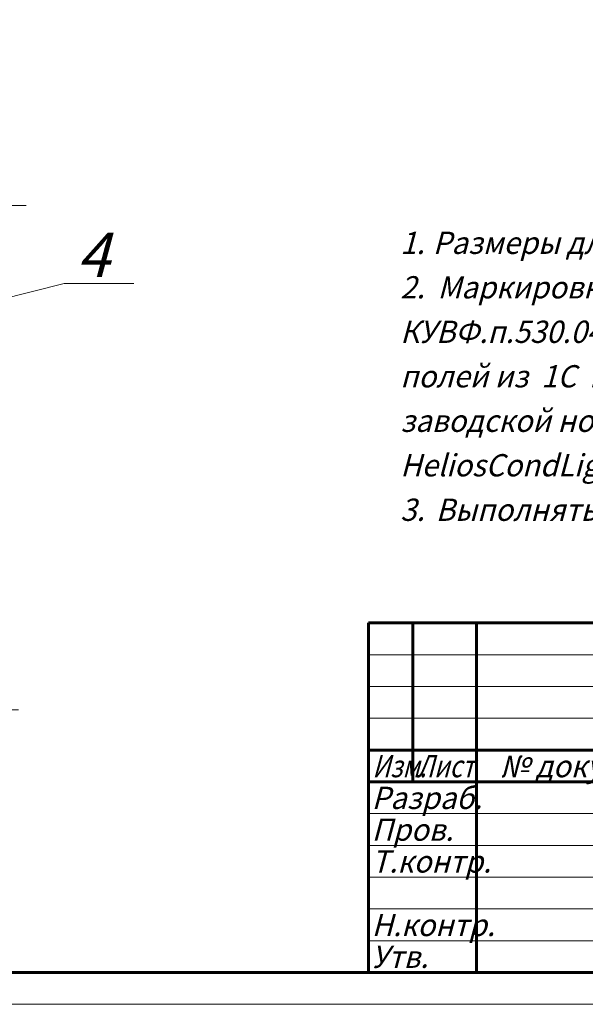
# Model space of a CAD drawing. Units: millimetres. Extents: x 0 to 448, y 0 to 297.
# Drawn here: x 175 to 264, y 0 to 155 of the extents above; entities that cross this region are included whole.
import ezdxf

# ---------------------------------------------------------------- set-up
doc = ezdxf.new("R2010")
doc.units = ezdxf.units.MM
for name, pattern in [('K5LT_AXLED', [19.5, 15, -1.5, 1.5, -1.5]), ('K5LT_BASIC', [0]), ('K5LT_THIN', [0])]:
    doc.linetypes.add(name, pattern=pattern)
doc.layers.add('Системный слой', color=7, linetype='Continuous')
doc.styles.add('KTEXTSTYLE', font='GOST_AU.SHX', dxfattribs={"width": 0.96, "height": 5})

# ---------------------------------------------------------------- blocks, each defined once
blk = doc.blocks.new('U164')
at = {"layer": 'Системный слой'}
blk.add_hatch(color=7, dxfattribs=at).paths.add_polyline_path([(122.62, 137.46), (123.93, 142.33), (123.21, 141.92), (122.63, 142.5)])
at = {"layer": 'Системный слой', "color": 7, "linetype": 'K5LT_THIN', "lineweight": 18}
for p, q in [((125.3, 157.65), (122.62, 137.46)), ((125.3, 157.65), (199.19, 157.65)), ((122.62, 137.46), (122.63, 142.5)), ((123.93, 142.33), (122.62, 137.46)), ((122.63, 142.5), (123.21, 141.92)), ((123.21, 141.92), (123.93, 142.33))]:
    blk.add_line(p, q, dxfattribs=at)
at = {"layer": 'Системный слой', "color": 7, "insert": (127.3, 162.15), "char_height": 3.5, "attachment_point": 1, "style": 'KTEXTSTYLE'}
blk.add_mtext('\\H3.5;\\W0.965;\\Q15;\\Q15;https://owen.ru/catalog/bloki_pitaniya', dxfattribs=at)
blk = doc.blocks.new('U166')
at = {"layer": 'Системный слой'}
blk.add_hatch(color=7, dxfattribs=at).paths.add_polyline_path([(167.55, 109.58), (167.32, 110.15), (166.75, 110.38), (166.18, 110.15), (165.95, 109.58), (166.18, 109.02), (166.75, 108.78), (167.32, 109.02)])
at = {"layer": 'Системный слой', "color": 7, "linetype": 'K5LT_THIN', "lineweight": 18}
for q in [(166.75, 109.58), (193.09, 113.43)]:
    blk.add_line((182.1, 113.43), q, dxfattribs=at)
blk.add_arc((166.75, 109.58), 0.8, 0, 360, dxfattribs=at)
at = {"layer": 'Системный слой', "color": 7, "insert": (184.1, 121.43), "char_height": 7, "attachment_point": 1, "style": 'KTEXTSTYLE'}
blk.add_mtext('\\H3.5;\\W0.965;\\Q15;\\Q15;\\H7.00;{\\c16711680;4}', dxfattribs=at)
blk = doc.blocks.new('U271')
at = {"color": 150, "linetype": 'K5LT_BASIC', "lineweight": 60, "true_color": 0x0080ff}
for p, q in [((230, 60), (415, 60)), ((230, 5), (230, 60)), ((237, 35), (237, 60)), ((247, 5), (247, 60)), ((230, 40), (295, 40)), ((230, 35), (295, 35)), ((415, 5), (20, 5))]:
    blk.add_line(p, q, dxfattribs=at)
at = {"color": 7, "linetype": 'K5LT_THIN', "lineweight": 18}
for p, q in [((230, 55), (295, 55)), ((230, 50), (295, 50)), ((230, 45), (295, 45)), ((230, 30), (295, 30)), ((230, 25), (295, 25)), ((230, 20), (295, 20)), ((230, 15), (295, 15)), ((230, 10), (295, 10)), ((420, 0), (0, 0))]:
    blk.add_line(p, q, dxfattribs=at)
at = {"color": 7, "char_height": 3.5, "attachment_point": 1, "style": 'KTEXTSTYLE'}
for s, insert in [('\\H3.5;\\W0.965;\\Q15;\\Q15;\\W0.797;Изм.', (230.61, 39.23)), ('\\H3.5;\\W0.965;\\Q15;\\Q15;\\W0.807;Лист', (237.6, 39.23)), ('\\H3.5;\\W0.965;\\Q15;\\Q15;№ докум.', (250.67, 39.23)), ('\\H3.5;\\W0.965;\\Q15;\\Q15;Разраб.', (230.5, 34.23)), ('\\H3.5;\\W0.965;\\Q15;\\Q15;Пров.', (230.5, 29.23)), ('\\H3.5;\\W0.965;\\Q15;\\Q15;Т.контр.', (230.5, 24.23)), ('\\H3.5;\\W0.965;\\Q15;\\Q15;Н.контр.', (230.5, 14.23)), ('\\H3.5;\\W0.965;\\Q15;\\Q15;Утв.', (230.5, 9.23))]:
    blk.add_mtext(s, dxfattribs=dict(at, insert=insert))
blk = doc.blocks.new('U272')
at = {"color": 7, "char_height": 3.5, "attachment_point": 1, "style": 'KTEXTSTYLE'}
for s, insert in [('\\H3.5;\\W0.965;\\Q15;\\Q15;1.', (235, 121.57)), ('\\H3.5;\\W0.965;\\Q15;\\Q15;Размеры для справок.', (240.13, 121.57)), ('\\H3.5;\\W0.965;\\Q15;\\Q15;Маркировку выполнить лазером на этапе сборки прибора, используя приспособление', (240.87, 114.57)), ('\\H3.5;\\W0.965;\\Q15;\\Q15;2.', (235, 114.57)), ('\\H3.5;\\W0.965;\\Q15;\\Q15;КУВФ.п.530.04.000 согласно инструкции КУВФ.2530184.00053 с автоматическим заполнением', (235, 107.57)), ('\\H3.5;\\W0.965;\\Q15;\\Q15;полей из  1С  и передавая в поле ID_N - заводской номер конкретного прибора, в поле ID -', (235, 100.57)), ('\\H3.5;\\W0.965;\\Q15;\\Q15;заводской номер в формате QR-кода, в поле MAC1_N - MAC-адреса прибора. Шрифт надписей', (235, 93.57)), ('\\H3.5;\\W0.965;\\Q15;\\Q15;HeliosCondLightC.', (235, 86.57)), ('\\H3.5;\\W0.965;\\Q15;\\Q15;3.', (235, 79.57)), ('\\H3.5;\\W0.965;\\Q15;\\Q15;Выполнять маркировку лицевой панели  до установки крышек поз.', (240.59, 79.57)), ('\\H3.5;\\W0.965;\\Q15;\\Q15;{\\c16711680;4}', (358.01, 79.57)), ('\\H3.5;\\W0.965;\\Q15;\\Q15;  КУВФ.731191.420.2297.', (360.24, 79.57))]:
    blk.add_mtext(s, dxfattribs=dict(at, insert=insert))

msp = doc.modelspace()

# ---------------------------------------------------------------- linework, layer by layer
at = {"layer": 'Системный слой', "color": 30, "linetype": 'K5LT_AXLED', "lineweight": 18, "true_color": 0xff8000}
for p, q in [((176.12, 125.665), (42.909, 125.665)), ((42.909, 46.32), (176.12, 46.32))]:
    msp.add_line(p, q, dxfattribs=at)

# ---------------------------------------------------------------- block references
for name in ['U271', 'U272']:
    msp.add_blockref(name, (0, 0))
at = {"layer": 'Системный слой'}
for name in ['U164', 'U166']:
    msp.add_blockref(name, (0, 0), dxfattribs=at)

doc.saveas('drawing.dxf')
